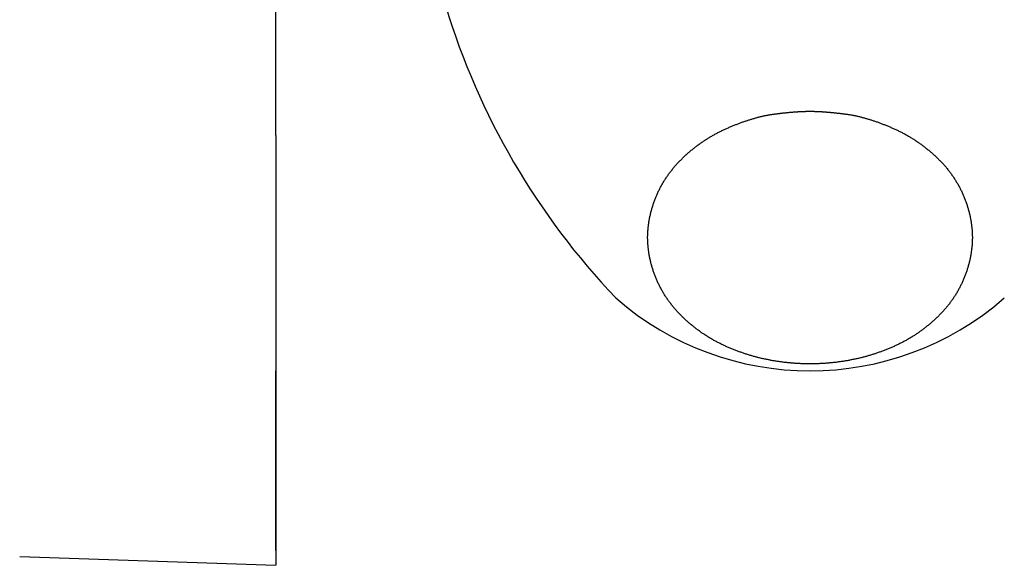
# Model space of a CAD drawing. Extents: x 3323 to 15903, y -8402 to 3697.
# Drawn here: x 7390 to 7410, y 1065 to 1076 of the extents above; entities that cross this region are included whole.
import ezdxf

# ---------------------------------------------------------------- set-up
doc = ezdxf.new("R2010")
doc.units = 0
for name, color, linetype in [('__-1-1', 7, 'CONTINUOUS'), ('___________2D', 7, 'CONTINUOUS'), ('CLASS1', 7, 'CONTINUOUS')]:
    doc.layers.add(name, color=color, linetype=linetype)

# ---------------------------------------------------------------- blocks, each defined once
blk = doc.blocks.new('____-182')
at = {"layer": 'CLASS1', "color": 17, "linetype": 'CONTINUOUS'}
for p, q in [((7852.98, 3795.838), (7852.98, 3831.856)), ((7852.98, 3795.838), (7852.98, 3787)), ((7852.98, 3787.306), (7852.98, 3791)), ((7847.707, 3787.184), (7852.98, 3787)), ((7852.98, 3787.306), (7852.98, 3787))]:
    blk.add_line(p, q, dxfattribs=at)
at = {"layer": 'CLASS1', "color": 17, "linetype": 'CONTINUOUS', "flags": 128}
blk.add_lwpolyline([(7863.98, 3796.34), (7863.989, 3796.34), (7863.998, 3796.34), (7864.008, 3796.34), (7864.017, 3796.339), (7864.027, 3796.339), (7864.036, 3796.339), (7864.046, 3796.339), (7864.055, 3796.339), (7864.065, 3796.339), (7864.075, 3796.338), (7864.085, 3796.338), (7864.095, 3796.338), (7864.105, 3796.337), (7864.115, 3796.337), (7864.125, 3796.337), (7864.136, 3796.336), (7864.146, 3796.336), (7864.156, 3796.335), (7864.167, 3796.335), (7864.177, 3796.334), (7864.188, 3796.334), (7864.199, 3796.333), (7864.21, 3796.332), (7864.22, 3796.332), (7864.231, 3796.331), (7864.242, 3796.33), (7864.253, 3796.329), (7864.264, 3796.329), (7864.276, 3796.328), (7864.287, 3796.327), (7864.298, 3796.326), (7864.31, 3796.325), (7864.321, 3796.324), (7864.333, 3796.324), (7864.344, 3796.323), (7864.356, 3796.322), (7864.368, 3796.321), (7864.38, 3796.32), (7864.392, 3796.318), (7864.404, 3796.317), (7864.416, 3796.316), (7864.428, 3796.315), (7864.44, 3796.314), (7864.452, 3796.313), (7864.464, 3796.311), (7864.477, 3796.31), (7864.489, 3796.309), (7864.502, 3796.308), (7864.515, 3796.306), (7864.527, 3796.305), (7864.54, 3796.303), (7864.553, 3796.302), (7864.566, 3796.301), (7864.579, 3796.299), (7864.592, 3796.298), (7864.605, 3796.296), (7864.618, 3796.294), (7864.631, 3796.293), (7864.645, 3796.291), (7864.658, 3796.29), (7864.671, 3796.288), (7864.685, 3796.286), (7864.699, 3796.284), (7864.712, 3796.283), (7864.726, 3796.281), (7864.74, 3796.279), (7864.754, 3796.277), (7864.768, 3796.275), (7864.781, 3796.273), (7864.795, 3796.27), (7864.81, 3796.268), (7864.824, 3796.266), (7864.838, 3796.263), (7864.852, 3796.26), (7864.866, 3796.258), (7864.88, 3796.255), (7864.895, 3796.252), (7864.909, 3796.249), (7864.924, 3796.246), (7864.938, 3796.243), (7864.953, 3796.24), (7864.967, 3796.236), (7864.982, 3796.233), (7864.997, 3796.229), (7865.011, 3796.226), (7865.026, 3796.222), (7865.041, 3796.218), (7865.056, 3796.214), (7865.071, 3796.21), (7865.086, 3796.206), (7865.101, 3796.202), (7865.116, 3796.198), (7865.131, 3796.194), (7865.146, 3796.189), (7865.162, 3796.185), (7865.177, 3796.18), (7865.192, 3796.176), (7865.208, 3796.171), (7865.223, 3796.166), (7865.239, 3796.161), (7865.254, 3796.156), (7865.27, 3796.151), (7865.286, 3796.146), (7865.301, 3796.141), (7865.317, 3796.135), (7865.333, 3796.13), (7865.349, 3796.124), (7865.365, 3796.119), (7865.381, 3796.113), (7865.397, 3796.107), (7865.413, 3796.101), (7865.429, 3796.095), (7865.445, 3796.089), (7865.461, 3796.083), (7865.477, 3796.077), (7865.494, 3796.07), (7865.51, 3796.064), (7865.527, 3796.057), (7865.543, 3796.051), (7865.56, 3796.044), (7865.576, 3796.037), (7865.593, 3796.03), (7865.609, 3796.023), (7865.626, 3796.016), (7865.643, 3796.009), (7865.66, 3796.002), (7865.677, 3795.995), (7865.694, 3795.987), (7865.71, 3795.98), (7865.727, 3795.972), (7865.744, 3795.964), (7865.761, 3795.957), (7865.778, 3795.949), (7865.794, 3795.941), (7865.811, 3795.933), (7865.827, 3795.925), (7865.844, 3795.916), (7865.86, 3795.908), (7865.876, 3795.9), (7865.893, 3795.891), (7865.909, 3795.883), (7865.925, 3795.874), (7865.941, 3795.865), (7865.957, 3795.856), (7865.973, 3795.847), (7865.989, 3795.838), (7866.005, 3795.829), (7866.02, 3795.82), (7866.036, 3795.811), (7866.052, 3795.801), (7866.067, 3795.792), (7866.083, 3795.782), (7866.098, 3795.772), (7866.114, 3795.763), (7866.129, 3795.753), (7866.145, 3795.743), (7866.16, 3795.733), (7866.175, 3795.723), (7866.19, 3795.712), (7866.205, 3795.702), (7866.22, 3795.692), (7866.235, 3795.681), (7866.25, 3795.67), (7866.265, 3795.66), (7866.28, 3795.649), (7866.294, 3795.638), (7866.309, 3795.627), (7866.323, 3795.616), (7866.338, 3795.605), (7866.352, 3795.594), (7866.367, 3795.582), (7866.381, 3795.571), (7866.395, 3795.559), (7866.41, 3795.548), (7866.424, 3795.536), (7866.438, 3795.524), (7866.452, 3795.513), (7866.466, 3795.501), (7866.48, 3795.489), (7866.494, 3795.476), (7866.507, 3795.464), (7866.521, 3795.452), (7866.535, 3795.439), (7866.549, 3795.427), (7866.562, 3795.414), (7866.576, 3795.402), (7866.589, 3795.389), (7866.602, 3795.376), (7866.616, 3795.363), (7866.629, 3795.35), (7866.642, 3795.337), (7866.655, 3795.324), (7866.668, 3795.31), (7866.681, 3795.297), (7866.694, 3795.283), (7866.707, 3795.27), (7866.719, 3795.256), (7866.732, 3795.242), (7866.744, 3795.229), (7866.756, 3795.215), (7866.768, 3795.201), (7866.78, 3795.187), (7866.792, 3795.173), (7866.804, 3795.159), (7866.815, 3795.145), (7866.827, 3795.13), (7866.838, 3795.116), (7866.849, 3795.101), (7866.86, 3795.087), (7866.871, 3795.072), (7866.882, 3795.058), (7866.893, 3795.043), (7866.903, 3795.028), (7866.914, 3795.013), (7866.924, 3794.998), (7866.934, 3794.983), (7866.944, 3794.968), (7866.954, 3794.953), (7866.964, 3794.938), (7866.973, 3794.922), (7866.983, 3794.907), (7866.992, 3794.891), (7867.002, 3794.876), (7867.011, 3794.86), (7867.02, 3794.844), (7867.029, 3794.829), (7867.038, 3794.813), (7867.046, 3794.797), (7867.055, 3794.781), (7867.063, 3794.765), (7867.072, 3794.749), (7867.08, 3794.732), (7867.088, 3794.716), (7867.096, 3794.7), (7867.104, 3794.683), (7867.112, 3794.667), (7867.119, 3794.65), (7867.127, 3794.633), (7867.134, 3794.616), (7867.141, 3794.6), (7867.148, 3794.583), (7867.155, 3794.566), (7867.162, 3794.549), (7867.169, 3794.532), (7867.175, 3794.514), (7867.182, 3794.497), (7867.188, 3794.48), (7867.194, 3794.462), (7867.2, 3794.445), (7867.206, 3794.427), (7867.212, 3794.409), (7867.218, 3794.392), (7867.223, 3794.374), (7867.229, 3794.356), (7867.234, 3794.338), (7867.239, 3794.32), (7867.244, 3794.302), (7867.249, 3794.284), (7867.254, 3794.266), (7867.259, 3794.248), (7867.263, 3794.23), (7867.267, 3794.212), (7867.271, 3794.193), (7867.275, 3794.175), (7867.279, 3794.157), (7867.283, 3794.139), (7867.286, 3794.121), (7867.289, 3794.103), (7867.293, 3794.085), (7867.296, 3794.067), (7867.298, 3794.049), (7867.301, 3794.031), (7867.304, 3794.013), (7867.306, 3793.995), (7867.308, 3793.976), (7867.31, 3793.958), (7867.312, 3793.94), (7867.314, 3793.922), (7867.315, 3793.904), (7867.316, 3793.886), (7867.318, 3793.868), (7867.319, 3793.85), (7867.32, 3793.832), (7867.32, 3793.814), (7867.321, 3793.796), (7867.321, 3793.778), (7867.322, 3793.76), (7867.322, 3793.741), (7867.322, 3793.723), (7867.321, 3793.705), (7867.321, 3793.687), (7867.32, 3793.669), (7867.32, 3793.651), (7867.319, 3793.633), (7867.318, 3793.615), (7867.316, 3793.597), (7867.315, 3793.579), (7867.314, 3793.561), (7867.312, 3793.543), (7867.31, 3793.524), (7867.308, 3793.506), (7867.306, 3793.488), (7867.304, 3793.47), (7867.301, 3793.452), (7867.298, 3793.434), (7867.296, 3793.416), (7867.293, 3793.398), (7867.29, 3793.38), (7867.286, 3793.362), (7867.283, 3793.344), (7867.279, 3793.326), (7867.275, 3793.307), (7867.271, 3793.289), (7867.267, 3793.271), (7867.263, 3793.253), (7867.259, 3793.235), (7867.254, 3793.217), (7867.249, 3793.199), (7867.245, 3793.181), (7867.239, 3793.163), (7867.234, 3793.145), (7867.229, 3793.127), (7867.223, 3793.109), (7867.218, 3793.091), (7867.212, 3793.073), (7867.206, 3793.056), (7867.2, 3793.038), (7867.194, 3793.02), (7867.188, 3793.003), (7867.182, 3792.986), (7867.175, 3792.968), (7867.169, 3792.951), (7867.162, 3792.934), (7867.155, 3792.917), (7867.148, 3792.9), (7867.141, 3792.883), (7867.134, 3792.866), (7867.127, 3792.849), (7867.119, 3792.833), (7867.112, 3792.816), (7867.104, 3792.8), (7867.096, 3792.783), (7867.088, 3792.767), (7867.08, 3792.75), (7867.072, 3792.734), (7867.064, 3792.718), (7867.055, 3792.702), (7867.047, 3792.686), (7867.038, 3792.67), (7867.029, 3792.654), (7867.02, 3792.638), (7867.011, 3792.623), (7867.002, 3792.607), (7866.993, 3792.591), (7866.983, 3792.576), (7866.974, 3792.56), (7866.964, 3792.545), (7866.954, 3792.53), (7866.944, 3792.515), (7866.934, 3792.499), (7866.924, 3792.484), (7866.914, 3792.469), (7866.903, 3792.455), (7866.893, 3792.44), (7866.882, 3792.425), (7866.871, 3792.41), (7866.86, 3792.396), (7866.849, 3792.381), (7866.838, 3792.367), (7866.827, 3792.352), (7866.815, 3792.338), (7866.804, 3792.324), (7866.792, 3792.31), (7866.78, 3792.296), (7866.768, 3792.282), (7866.756, 3792.268), (7866.744, 3792.254), (7866.732, 3792.24), (7866.719, 3792.227), (7866.707, 3792.213), (7866.694, 3792.199), (7866.681, 3792.186), (7866.668, 3792.173), (7866.655, 3792.159), (7866.642, 3792.146), (7866.629, 3792.133), (7866.616, 3792.12), (7866.602, 3792.107), (7866.589, 3792.094), (7866.575, 3792.081), (7866.562, 3792.069), (7866.548, 3792.056), (7866.535, 3792.043), (7866.521, 3792.031), (7866.507, 3792.019), (7866.494, 3792.007), (7866.48, 3791.994), (7866.466, 3791.982), (7866.452, 3791.97), (7866.438, 3791.959), (7866.424, 3791.947), (7866.409, 3791.935), (7866.395, 3791.923), (7866.381, 3791.912), (7866.367, 3791.901), (7866.352, 3791.889), (7866.338, 3791.878), (7866.323, 3791.867), (7866.309, 3791.856), (7866.294, 3791.845), (7866.279, 3791.834), (7866.265, 3791.823), (7866.25, 3791.813), (7866.235, 3791.802), (7866.22, 3791.791), (7866.205, 3791.781), (7866.19, 3791.771), (7866.175, 3791.761), (7866.16, 3791.75), (7866.144, 3791.74), (7866.129, 3791.73), (7866.114, 3791.721), (7866.098, 3791.711), (7866.083, 3791.701), (7866.067, 3791.691), (7866.052, 3791.682), (7866.036, 3791.673), (7866.02, 3791.663), (7866.004, 3791.654), (7865.989, 3791.645), (7865.973, 3791.636), (7865.957, 3791.627), (7865.941, 3791.618), (7865.925, 3791.609), (7865.908, 3791.601), (7865.892, 3791.592), (7865.876, 3791.583), (7865.86, 3791.575), (7865.843, 3791.567), (7865.827, 3791.559), (7865.81, 3791.55), (7865.794, 3791.542), (7865.777, 3791.534), (7865.761, 3791.527), (7865.744, 3791.519), (7865.727, 3791.511), (7865.71, 3791.503), (7865.693, 3791.496), (7865.676, 3791.489), (7865.659, 3791.481), (7865.642, 3791.474), (7865.625, 3791.467), (7865.608, 3791.46), (7865.591, 3791.453), (7865.574, 3791.446), (7865.557, 3791.439), (7865.54, 3791.432), (7865.523, 3791.425), (7865.506, 3791.419), (7865.488, 3791.412), (7865.471, 3791.406), (7865.454, 3791.399), (7865.437, 3791.393), (7865.419, 3791.387), (7865.402, 3791.381), (7865.385, 3791.375), (7865.367, 3791.369), (7865.35, 3791.363), (7865.333, 3791.357), (7865.315, 3791.351), (7865.298, 3791.346), (7865.28, 3791.34), (7865.263, 3791.334), (7865.246, 3791.329), (7865.228, 3791.324), (7865.211, 3791.318), (7865.193, 3791.313), (7865.175, 3791.308), (7865.158, 3791.303), (7865.14, 3791.298), (7865.123, 3791.293), (7865.105, 3791.288), (7865.087, 3791.284), (7865.07, 3791.279), (7865.052, 3791.275), (7865.034, 3791.27), (7865.016, 3791.266), (7864.999, 3791.261), (7864.981, 3791.257), (7864.963, 3791.253), (7864.945, 3791.249), (7864.927, 3791.245), (7864.909, 3791.241), (7864.891, 3791.237), (7864.873, 3791.233), (7864.855, 3791.23), (7864.837, 3791.226), (7864.819, 3791.223), (7864.801, 3791.219), (7864.783, 3791.216), (7864.765, 3791.212), (7864.747, 3791.209), (7864.729, 3791.206), (7864.711, 3791.203), (7864.693, 3791.2), (7864.675, 3791.197), (7864.657, 3791.194), (7864.638, 3791.192), (7864.62, 3791.189), (7864.602, 3791.187), (7864.584, 3791.184), (7864.565, 3791.182), (7864.547, 3791.179), (7864.529, 3791.177), (7864.51, 3791.175), (7864.492, 3791.173), (7864.474, 3791.171), (7864.455, 3791.169), (7864.437, 3791.167), (7864.419, 3791.165), (7864.401, 3791.163), (7864.382, 3791.162), (7864.364, 3791.16), (7864.346, 3791.159), (7864.327, 3791.157), (7864.309, 3791.156), (7864.291, 3791.154), (7864.272, 3791.153), (7864.254, 3791.152), (7864.236, 3791.151), (7864.218, 3791.15), (7864.199, 3791.149), (7864.181, 3791.148), (7864.163, 3791.147), (7864.144, 3791.147), (7864.126, 3791.146), (7864.108, 3791.146), (7864.089, 3791.145), (7864.071, 3791.145), (7864.053, 3791.144), (7864.034, 3791.144), (7864.016, 3791.144), (7863.998, 3791.144), (7863.98, 3791.144), (7863.961, 3791.144), (7863.943, 3791.144), (7863.925, 3791.144), (7863.906, 3791.144), (7863.888, 3791.145), (7863.87, 3791.145), (7863.851, 3791.146), (7863.833, 3791.146), (7863.815, 3791.147), (7863.797, 3791.147), (7863.778, 3791.148), (7863.76, 3791.149), (7863.742, 3791.15), (7863.723, 3791.151), (7863.705, 3791.152), (7863.687, 3791.153), (7863.668, 3791.154), (7863.65, 3791.156), (7863.632, 3791.157), (7863.614, 3791.159), (7863.595, 3791.16), (7863.577, 3791.162), (7863.559, 3791.163), (7863.54, 3791.165), (7863.522, 3791.167), (7863.504, 3791.169), (7863.485, 3791.171), (7863.467, 3791.173), (7863.449, 3791.175), (7863.43, 3791.177), (7863.412, 3791.179), (7863.394, 3791.182), (7863.376, 3791.184), (7863.357, 3791.187), (7863.339, 3791.189), (7863.321, 3791.192), (7863.303, 3791.194), (7863.284, 3791.197), (7863.266, 3791.2), (7863.248, 3791.203), (7863.23, 3791.206), (7863.212, 3791.209), (7863.194, 3791.213), (7863.176, 3791.216), (7863.158, 3791.219), (7863.14, 3791.223), (7863.122, 3791.226), (7863.104, 3791.23), (7863.086, 3791.233), (7863.068, 3791.237), (7863.05, 3791.241), (7863.032, 3791.245), (7863.014, 3791.249), (7862.996, 3791.253), (7862.978, 3791.257), (7862.961, 3791.261), (7862.943, 3791.266), (7862.925, 3791.27), (7862.907, 3791.275), (7862.89, 3791.279), (7862.872, 3791.284), (7862.854, 3791.288), (7862.837, 3791.293), (7862.819, 3791.298), (7862.801, 3791.303), (7862.784, 3791.308), (7862.766, 3791.313), (7862.749, 3791.318), (7862.731, 3791.324), (7862.714, 3791.329), (7862.696, 3791.335), (7862.679, 3791.34), (7862.661, 3791.346), (7862.644, 3791.351), (7862.626, 3791.357), (7862.609, 3791.363), (7862.592, 3791.369), (7862.574, 3791.375), (7862.557, 3791.381), (7862.54, 3791.387), (7862.522, 3791.393), (7862.505, 3791.4), (7862.488, 3791.406), (7862.471, 3791.412), (7862.454, 3791.419), (7862.436, 3791.426), (7862.419, 3791.432), (7862.402, 3791.439), (7862.385, 3791.446), (7862.368, 3791.453), (7862.351, 3791.46), (7862.334, 3791.467), (7862.317, 3791.474), (7862.3, 3791.481), (7862.283, 3791.489), (7862.266, 3791.496), (7862.249, 3791.504), (7862.232, 3791.511), (7862.215, 3791.519), (7862.199, 3791.527), (7862.182, 3791.535), (7862.165, 3791.543), (7862.149, 3791.551), (7862.132, 3791.559), (7862.116, 3791.567), (7862.099, 3791.575), (7862.083, 3791.584), (7862.067, 3791.592), (7862.051, 3791.601), (7862.035, 3791.61), (7862.018, 3791.618), (7862.002, 3791.627), (7861.986, 3791.636), (7861.971, 3791.645), (7861.955, 3791.654), (7861.939, 3791.664), (7861.923, 3791.673), (7861.908, 3791.682), (7861.892, 3791.692), (7861.876, 3791.701), (7861.861, 3791.711), (7861.846, 3791.721), (7861.83, 3791.731), (7861.815, 3791.741), (7861.8, 3791.751), (7861.785, 3791.761), (7861.769, 3791.771), (7861.754, 3791.781), (7861.739, 3791.792), (7861.724, 3791.802), (7861.71, 3791.813), (7861.695, 3791.824), (7861.68, 3791.834), (7861.665, 3791.845), (7861.651, 3791.856), (7861.636, 3791.867), (7861.622, 3791.878), (7861.607, 3791.89), (7861.593, 3791.901), (7861.578, 3791.912), (7861.564, 3791.924), (7861.55, 3791.936), (7861.536, 3791.947), (7861.522, 3791.959), (7861.508, 3791.971), (7861.494, 3791.983), (7861.48, 3791.995), (7861.466, 3792.007), (7861.452, 3792.019), (7861.438, 3792.032), (7861.425, 3792.044), (7861.411, 3792.056), (7861.398, 3792.069), (7861.384, 3792.082), (7861.371, 3792.095), (7861.357, 3792.107), (7861.344, 3792.12), (7861.331, 3792.133), (7861.317, 3792.147), (7861.304, 3792.16), (7861.291, 3792.173), (7861.278, 3792.186), (7861.266, 3792.2), (7861.253, 3792.214), (7861.24, 3792.227), (7861.228, 3792.241), (7861.216, 3792.255), (7861.203, 3792.268), (7861.191, 3792.282), (7861.18, 3792.296), (7861.168, 3792.31), (7861.156, 3792.325), (7861.145, 3792.339), (7861.133, 3792.353), (7861.122, 3792.367), (7861.111, 3792.382), (7861.1, 3792.396), (7861.089, 3792.411), (7861.078, 3792.426), (7861.067, 3792.44), (7861.057, 3792.455), (7861.046, 3792.47), (7861.036, 3792.485), (7861.026, 3792.5), (7861.016, 3792.515), (7861.006, 3792.53), (7860.996, 3792.546), (7860.986, 3792.561), (7860.977, 3792.576), (7860.967, 3792.592), (7860.958, 3792.607), (7860.949, 3792.623), (7860.94, 3792.639), (7860.931, 3792.655), (7860.922, 3792.67), (7860.913, 3792.686), (7860.905, 3792.702), (7860.896, 3792.718), (7860.888, 3792.735), (7860.88, 3792.751), (7860.871, 3792.767), (7860.864, 3792.784), (7860.856, 3792.8), (7860.848, 3792.817), (7860.84, 3792.833), (7860.833, 3792.85), (7860.826, 3792.867), (7860.818, 3792.884), (7860.811, 3792.9), (7860.804, 3792.917), (7860.798, 3792.935), (7860.791, 3792.952), (7860.784, 3792.969), (7860.778, 3792.986), (7860.771, 3793.004), (7860.765, 3793.021), (7860.759, 3793.038), (7860.753, 3793.056), (7860.747, 3793.074), (7860.742, 3793.091), (7860.736, 3793.109), (7860.731, 3793.127), (7860.725, 3793.145), (7860.72, 3793.163), (7860.715, 3793.181), (7860.71, 3793.199), (7860.705, 3793.217), (7860.701, 3793.236), (7860.696, 3793.254), (7860.692, 3793.272), (7860.688, 3793.29), (7860.684, 3793.308), (7860.68, 3793.326), (7860.676, 3793.344), (7860.673, 3793.362), (7860.67, 3793.38), (7860.666, 3793.398), (7860.663, 3793.416), (7860.661, 3793.434), (7860.658, 3793.452), (7860.656, 3793.471), (7860.653, 3793.489), (7860.651, 3793.507), (7860.649, 3793.525), (7860.647, 3793.543), (7860.645, 3793.561), (7860.644, 3793.579), (7860.643, 3793.597), (7860.641, 3793.615), (7860.64, 3793.633), (7860.639, 3793.651), (7860.639, 3793.669), (7860.638, 3793.688), (7860.638, 3793.706), (7860.637, 3793.724), (7860.637, 3793.742), (7860.637, 3793.76), (7860.638, 3793.778), (7860.638, 3793.796), (7860.639, 3793.814), (7860.639, 3793.832), (7860.64, 3793.85), (7860.641, 3793.868), (7860.643, 3793.886), (7860.644, 3793.905), (7860.645, 3793.923), (7860.647, 3793.941), (7860.649, 3793.959), (7860.651, 3793.977), (7860.653, 3793.995), (7860.655, 3794.013), (7860.658, 3794.031), (7860.661, 3794.049), (7860.663, 3794.067), (7860.666, 3794.085), (7860.67, 3794.103), (7860.673, 3794.121), (7860.676, 3794.14), (7860.68, 3794.158), (7860.684, 3794.176), (7860.688, 3794.194), (7860.692, 3794.212), (7860.696, 3794.23), (7860.701, 3794.248), (7860.705, 3794.266), (7860.71, 3794.284), (7860.715, 3794.302), (7860.72, 3794.32), (7860.725, 3794.338), (7860.73, 3794.356), (7860.736, 3794.374), (7860.742, 3794.392), (7860.747, 3794.41), (7860.753, 3794.427), (7860.759, 3794.445), (7860.765, 3794.463), (7860.771, 3794.48), (7860.778, 3794.497), (7860.784, 3794.515), (7860.791, 3794.532), (7860.797, 3794.549), (7860.804, 3794.566), (7860.811, 3794.583), (7860.818, 3794.6), (7860.826, 3794.617), (7860.833, 3794.634), (7860.84, 3794.65), (7860.848, 3794.667), (7860.856, 3794.684), (7860.863, 3794.7), (7860.871, 3794.716), (7860.88, 3794.733), (7860.888, 3794.749), (7860.896, 3794.765), (7860.904, 3794.781), (7860.913, 3794.797), (7860.922, 3794.813), (7860.931, 3794.829), (7860.94, 3794.845), (7860.949, 3794.861), (7860.958, 3794.876), (7860.967, 3794.892), (7860.977, 3794.907), (7860.986, 3794.923), (7860.996, 3794.938), (7861.006, 3794.953), (7861.016, 3794.968), (7861.026, 3794.984), (7861.036, 3794.999), (7861.046, 3795.014), (7861.057, 3795.028), (7861.067, 3795.043), (7861.078, 3795.058), (7861.089, 3795.073), (7861.1, 3795.087), (7861.111, 3795.102), (7861.122, 3795.116), (7861.133, 3795.131), (7861.145, 3795.145), (7861.156, 3795.159), (7861.168, 3795.173), (7861.18, 3795.187), (7861.191, 3795.201), (7861.204, 3795.215), (7861.216, 3795.229), (7861.228, 3795.243), (7861.24, 3795.256), (7861.253, 3795.27), (7861.266, 3795.284), (7861.278, 3795.297), (7861.291, 3795.31), (7861.304, 3795.324), (7861.318, 3795.337), (7861.331, 3795.35), (7861.344, 3795.363), (7861.357, 3795.376), (7861.371, 3795.389), (7861.384, 3795.402), (7861.398, 3795.414), (7861.411, 3795.427), (7861.425, 3795.44), (7861.438, 3795.452), (7861.452, 3795.464), (7861.466, 3795.477), (7861.48, 3795.489), (7861.494, 3795.501), (7861.508, 3795.513), (7861.522, 3795.525), (7861.536, 3795.536), (7861.55, 3795.548), (7861.564, 3795.56), (7861.579, 3795.571), (7861.593, 3795.582), (7861.607, 3795.594), (7861.622, 3795.605), (7861.636, 3795.616), (7861.651, 3795.627), (7861.665, 3795.638), (7861.68, 3795.649), (7861.695, 3795.66), (7861.71, 3795.671), (7861.725, 3795.681), (7861.74, 3795.692), (7861.755, 3795.702), (7861.77, 3795.712), (7861.785, 3795.723), (7861.8, 3795.733), (7861.815, 3795.743), (7861.83, 3795.753), (7861.846, 3795.763), (7861.861, 3795.772), (7861.877, 3795.782), (7861.892, 3795.792), (7861.908, 3795.801), (7861.923, 3795.811), (7861.939, 3795.82), (7861.955, 3795.829), (7861.971, 3795.838), (7861.987, 3795.847), (7862.003, 3795.856), (7862.019, 3795.865), (7862.035, 3795.874), (7862.051, 3795.883), (7862.067, 3795.891), (7862.083, 3795.9), (7862.1, 3795.908), (7862.116, 3795.916), (7862.132, 3795.925), (7862.149, 3795.933), (7862.166, 3795.941), (7862.182, 3795.949), (7862.199, 3795.957), (7862.216, 3795.964), (7862.232, 3795.972), (7862.249, 3795.98), (7862.266, 3795.987), (7862.283, 3795.995), (7862.3, 3796.002), (7862.317, 3796.009), (7862.334, 3796.016), (7862.35, 3796.023), (7862.367, 3796.03), (7862.384, 3796.037), (7862.4, 3796.044), (7862.417, 3796.051), (7862.433, 3796.057), (7862.449, 3796.064), (7862.466, 3796.07), (7862.482, 3796.077), (7862.498, 3796.083), (7862.515, 3796.089), (7862.531, 3796.095), (7862.547, 3796.101), (7862.563, 3796.107), (7862.579, 3796.113), (7862.595, 3796.119), (7862.611, 3796.124), (7862.627, 3796.13), (7862.643, 3796.135), (7862.658, 3796.141), (7862.674, 3796.146), (7862.69, 3796.151), (7862.705, 3796.156), (7862.721, 3796.161), (7862.736, 3796.166), (7862.752, 3796.171), (7862.767, 3796.176), (7862.783, 3796.18), (7862.798, 3796.185), (7862.813, 3796.189), (7862.828, 3796.194), (7862.844, 3796.198), (7862.859, 3796.202), (7862.874, 3796.207), (7862.889, 3796.211), (7862.904, 3796.215), (7862.919, 3796.218), (7862.933, 3796.222), (7862.948, 3796.226), (7862.963, 3796.229), (7862.978, 3796.233), (7862.992, 3796.236), (7863.007, 3796.24), (7863.021, 3796.243), (7863.036, 3796.246), (7863.05, 3796.249), (7863.065, 3796.252), (7863.079, 3796.255), (7863.093, 3796.258), (7863.108, 3796.261), (7863.122, 3796.263), (7863.136, 3796.266), (7863.15, 3796.268), (7863.164, 3796.271), (7863.178, 3796.273), (7863.192, 3796.275), (7863.206, 3796.277), (7863.22, 3796.279), (7863.234, 3796.281), (7863.247, 3796.283), (7863.261, 3796.285), (7863.275, 3796.286), (7863.288, 3796.288), (7863.302, 3796.29), (7863.315, 3796.291), (7863.328, 3796.293), (7863.342, 3796.295), (7863.355, 3796.296), (7863.368, 3796.298), (7863.381, 3796.299), (7863.394, 3796.301), (7863.407, 3796.302), (7863.42, 3796.304), (7863.432, 3796.305), (7863.445, 3796.306), (7863.458, 3796.308), (7863.47, 3796.309), (7863.483, 3796.31), (7863.495, 3796.312), (7863.508, 3796.313), (7863.52, 3796.314), (7863.532, 3796.315), (7863.544, 3796.316), (7863.556, 3796.318), (7863.568, 3796.319), (7863.58, 3796.32), (7863.592, 3796.321), (7863.604, 3796.322), (7863.615, 3796.323), (7863.627, 3796.324), (7863.638, 3796.325), (7863.65, 3796.326), (7863.661, 3796.326), (7863.673, 3796.327), (7863.684, 3796.328), (7863.695, 3796.329), (7863.706, 3796.33), (7863.717, 3796.33), (7863.728, 3796.331), (7863.739, 3796.332), (7863.75, 3796.332), (7863.761, 3796.333), (7863.772, 3796.334), (7863.782, 3796.334), (7863.793, 3796.335), (7863.803, 3796.335), (7863.814, 3796.336), (7863.824, 3796.336), (7863.834, 3796.337), (7863.844, 3796.337), (7863.855, 3796.337), (7863.865, 3796.338), (7863.875, 3796.338), (7863.885, 3796.338), (7863.894, 3796.339), (7863.904, 3796.339), (7863.914, 3796.339), (7863.924, 3796.339), (7863.933, 3796.339), (7863.943, 3796.34), (7863.952, 3796.34), (7863.961, 3796.34), (7863.971, 3796.34), (7863.98, 3796.34), (7863.98, 3796.34), (7863.98, 3796.34)], close=True, dxfattribs=at)
at = {"layer": 'CLASS1', "color": 17, "linetype": 'CONTINUOUS'}
for centre, radius, start, end in [((7870.834, 3802.853), 15, 196.8686, 223.6442), ((7863.98, 3797.083), 6.083, 228.8879, 311.1121)]:
    blk.add_arc(centre, radius, start, end, dxfattribs=at)
blk = doc.blocks.new('__________2D')
at = {"layer": '__-1-1', "color": 17}
blk.add_blockref('____-182', (-364.84, -2858.581), dxfattribs=at)

msp = doc.modelspace()

# ---------------------------------------------------------------- block references
at = {"layer": '___________2D'}
msp.add_blockref('__________2D', (-93.164, 136.384), dxfattribs=at)

doc.saveas('drawing.dxf')
